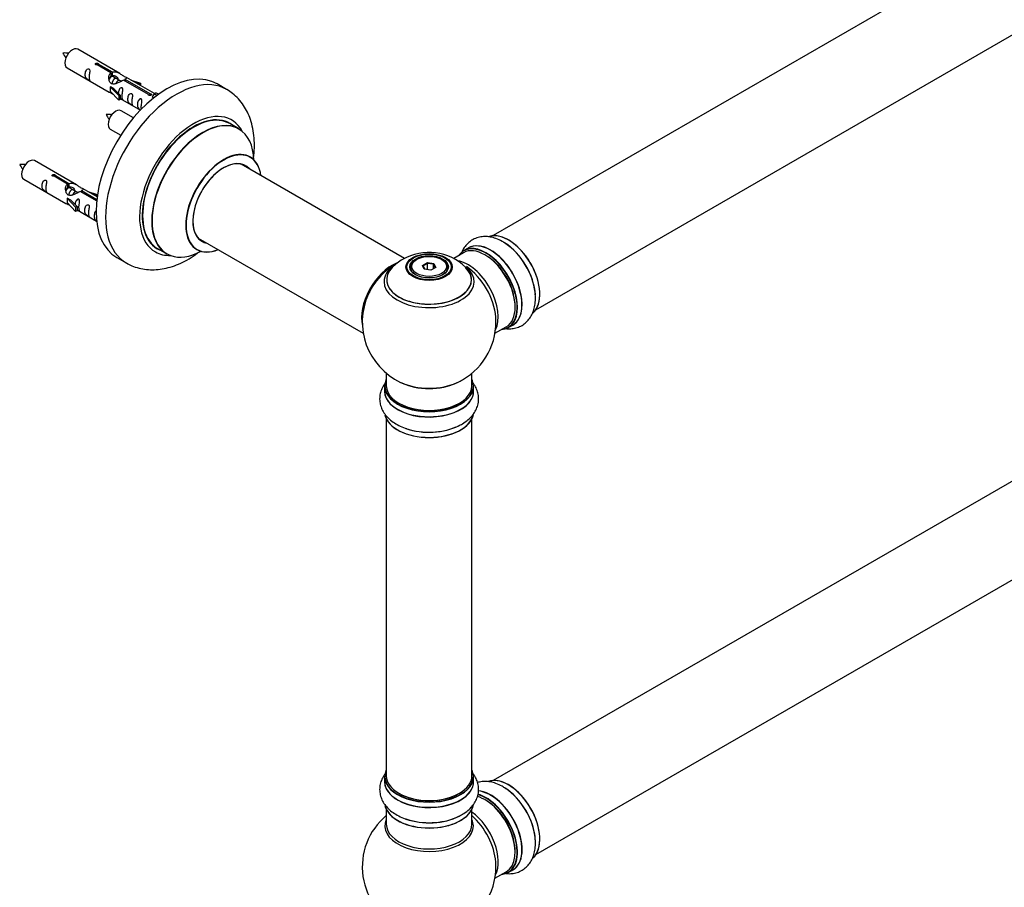
# Model space of a CAD drawing. Units: millimetres. Extents: x 0 to 1478, y 0 to 2077.
# Drawn here: x 850 to 1218, y 330 to 654 of the extents above; entities that cross this region are included whole.
import ezdxf

# ---------------------------------------------------------------- set-up
doc = ezdxf.new("R2010")
doc.units = ezdxf.units.MM
doc.layers.add('DV6_Défaut', color=7, linetype='Continuous')
doc.layers.add('Défaut', color=7, linetype='Continuous')

# ---------------------------------------------------------------- blocks, each defined once
blk = doc.blocks.new('SE5')
at = {"layer": 'DV6_Défaut', "color": 7, "linetype": 'Continuous'}
for p, q in [((1354.32, 762.37), (1027.18, 573.5)), ((1043.18, 545.79), (1370.32, 734.66)), ((887.56, 634.18), (871.86, 643.24)), ((884.2, 634.45), (879.13, 637.38)), ((879.64, 637.68), (884.72, 634.75)), ((879.64, 637.68), (879.64, 637.08)), ((867.86, 636.31), (883.56, 627.25)), ((884.2, 634.45), (884.2, 633.14)), ((884.2, 633.73), (884.72, 633.43)), ((884.75, 633.15), (884.2, 633.46)), ((884.72, 634.75), (884.72, 633.43)), ((886.02, 632.41), (884.93, 633.04)), ((887.29, 631.68), (886.2, 632.31)), ((888.05, 631.24), (887.47, 631.57)), ((898.25, 626.34), (888.94, 631.72)), ((889.45, 632.02), (898.77, 626.64)), ((889.45, 632.02), (889.45, 631.42)), ((900.58, 626.66), (890.07, 632.73)), ((891.81, 631.72), (895.32, 630.57)), ((895.04, 630.26), (893.42, 630.79)), ((895.32, 630.57), (895.04, 630.26)), ((895.04, 630.26), (895.04, 629.86)), ((895.32, 630.57), (895.32, 629.69)), ((927.5, 628.25), (923.96, 630.29)), ((884, 629.16), (884.09, 629.22)), ((887.23, 625.89), (884, 629.16)), ((884, 629.16), (884, 628.35)), ((884, 628.35), (884, 627.53)), ((887.23, 624.26), (884, 627.53)), ((885.38, 628.47), (884.09, 629.22)), ((885.38, 628.47), (887.75, 626.06)), ((887.75, 626.06), (887.23, 625.89)), ((887.75, 626.06), (887.75, 624.43)), ((898.25, 626.34), (898.25, 626.26)), ((898.77, 626.64), (898.77, 625.94)), ((900.38, 626.55), (899.64, 625.42)), ((900.38, 626.55), (901.09, 626.96)), ((901.44, 625.94), (900.38, 626.55)), ((902.06, 626.39), (901.09, 626.96)), ((887.23, 625.89), (887.23, 624.26)), ((887.75, 624.43), (887.23, 624.26)), ((887.75, 624.83), (895.29, 620.48)), ((899.64, 625.42), (900.28, 625.05)), ((892.68, 617.56), (888.02, 620.24)), ((932.1, 613.46), (928.68, 615.44)), ((884.02, 613.32), (887.93, 611.06)), ((871.39, 592.51), (855.69, 601.58)), ((994.05, 564.99), (932.93, 600.28)), ((851.69, 594.65), (867.39, 585.58)), ((868.03, 592.78), (862.96, 595.71)), ((863.48, 596.01), (868.55, 593.08)), ((863.48, 596.01), (863.48, 595.42)), ((868.55, 593.08), (868.55, 591.77)), ((868.03, 592.78), (868.03, 591.47)), ((868.03, 592.07), (868.55, 591.77)), ((868.58, 591.48), (868.03, 591.79)), ((869.85, 590.74), (868.76, 591.37)), ((871.13, 590.01), (870.03, 590.64)), ((871.88, 589.57), (871.3, 589.9)), ((878.91, 586.51), (872.77, 590.05)), ((873.29, 590.35), (878.97, 587.07)), ((873.29, 590.35), (873.29, 589.75)), ((879.1, 588.06), (873.9, 591.06)), ((875.65, 590.05), (879.16, 588.9)), ((867.83, 587.5), (867.92, 587.55)), ((871.06, 584.22), (867.83, 587.5)), ((867.83, 587.5), (867.83, 586.68)), ((867.83, 586.68), (867.83, 585.86)), ((871.06, 582.59), (867.83, 585.86)), ((869.21, 586.8), (867.92, 587.55)), ((869.21, 586.8), (871.58, 584.39)), ((878.87, 588.6), (877.25, 589.13)), ((879.16, 588.9), (878.87, 588.6)), ((878.87, 588.6), (878.87, 588.19)), ((879.16, 588.9), (879.16, 588.46)), ((871.58, 584.39), (871.06, 584.22)), ((871.06, 584.22), (871.06, 582.59)), ((871.58, 582.76), (871.06, 582.59)), ((871.58, 584.39), (871.58, 582.76)), ((871.58, 583.16), (878.89, 578.95)), ((916.93, 572.57), (978.62, 536.96)), ((901.68, 568.67), (905.1, 566.7)), ((1016.11, 567.11), (1012.44, 564.99)), ((1017.87, 568.87), (1016.21, 567.91)), ((886.46, 565.34), (890, 563.29)), ((998.66, 564.64), (998.3, 564.44)), ((1008.2, 564.44), (1007.85, 564.64)), ((996.25, 561.58), (996.25, 561.06)), ((1000.8, 562.37), (1002.59, 563.4)), ((1001.46, 560.95), (1000.8, 562.37)), ((1000.8, 562.37), (1001.02, 562.17)), ((1002.65, 563.11), (1001.02, 562.17)), ((1001.02, 562.17), (1001.6, 560.93)), ((1003.91, 560.57), (1001.46, 560.95)), ((1002.59, 563.4), (1005.05, 563.02)), ((1002.59, 563.4), (1002.65, 563.11)), ((1002.65, 560.76), (1002.65, 563.11)), ((1004.89, 562.77), (1002.65, 563.11)), ((1005.71, 561.61), (1003.91, 560.57)), ((1004.89, 562.77), (1005.05, 563.02)), ((1004.89, 561.13), (1004.89, 562.77)), ((1005.48, 561.48), (1004.89, 562.77)), ((1005.05, 563.02), (1005.71, 561.61)), ((1010.25, 561.06), (1010.25, 561.58)), ((1354.32, 558.45), (1027.18, 369.58)), ((1027.89, 536.96), (1032.11, 539.39)), ((1032.86, 539.08), (1034.52, 540.03)), ((1043.18, 341.87), (1370.32, 530.74)), ((987.25, 522), (987.25, 517.32)), ((1019.25, 517.32), (1019.25, 522)), ((986.6, 517.24), (986.6, 515.33)), ((1019.9, 515.33), (1019.9, 517.24)), ((987.25, 504.95), (987.25, 371.34)), ((1019.25, 371.34), (1019.25, 504.95)), ((986.6, 371.09), (986.6, 369.17)), ((1019.9, 369.17), (1019.9, 371.09)), ((987.25, 358.8), (987.25, 353.21)), ((1019.25, 353.21), (1019.25, 358.8)), ((1027.89, 333.04), (1032.11, 335.47)), ((1032.86, 335.16), (1034.52, 336.11))]:
    blk.add_line(p, q, dxfattribs=at)
for centre, radius, start, end in [((866.95, 632.37), 9.49, 81.0284, 93.9716), ((874.52, 645.83), 9.15, 205.8777, 219.2285), ((883.12, 609.37), 9.49, 81.0284, 93.9716), ((890.69, 622.83), 9.15, 205.8777, 219.2285), ((850.78, 590.7), 9.49, 81.0284, 93.9716), ((858.35, 604.16), 9.15, 205.8777, 219.2285), ((1003.18, 547.38), 19.84, 45.9126, 119.767), ((1001.74, 549.86), 16.98, 119.6809, 136.1674), ((1003.25, 541.21), 25, 121.7713, 144.7379), ((1003.25, 541.21), 25, 155.2621, 244.775), ((1003.25, 541.21), 25, 300, 4.1078), ((1003.25, 541.21), 25, 295.225, 300), ((1003.25, 337.29), 25, 129.7918, 246.7163), ((1003.25, 337.29), 25, 0, 4.1078), ((1003.25, 337.29), 25, 293.2837, 0)]:
    blk.add_arc(centre, radius, start, end, dxfattribs=at)
for centre, major_axis, start_param, end_param in [((869.86, 639.78), (2, 3.46), 0, 3.141593), ((905.21, 597.81), (-18.75, -32.48), 3.141593, 6.283185), ((908.75, 595.77), (-18.75, -32.48), 3.139107, 6.283185), ((886.02, 616.78), (2, 3.46), 0, 3.141593), ((915.11, 592.1), (-14.25, -24.68), 2.796939, 6.283185), ((915.11, 592.1), (-13.55, -23.47), 3.055659, 6.283185), ((915.18, 592.05), (13.5, 23.38), 0, 3.141593), ((918.6, 590.08), (-13.5, -23.38), 3.141593, 6.283185), ((918.67, 590.04), (13.47, 23.33), 0, 3.892766), ((918.67, 590.04), (13.47, 23.33), 5.532012, 6.283185), ((926.35, 585.6), (-10, -17.32), 2.498114, 6.283185), ((926.43, 585.56), (9.95, 17.23), 0, 3.77834), ((853.69, 598.11), (2, 3.46), 0, 3.141593), ((926.43, 585.56), (-8.17, -14.16), 2.934308, 6.283185), ((926.35, 585.6), (8.13, 14.07), 0, 3.31723), ((926.43, 585.56), (9.95, 17.23), 5.646438, 6.283185), ((924.3, 586.79), (-8.12, -14.07), -3.31723, -3.268121), ((926.35, 585.6), (8.13, 14.07), 6.107548, 6.283185), ((1032.88, 558.31), (-8.33, 14.42), 3.253591, 6.197198), ((1032.95, 558.35), (8.27, -14.33), 0.133423, 3.001325), ((924.3, 586.79), (-8.12, -14.07), 0.126529, 0.175637), ((926.43, 585.56), (-8.17, -14.16), 0, 0.207285), ((915.11, 592.1), (-14.25, -24.68), 0, 0.344653), ((915.11, 592.1), (-13.55, -23.47), 0, 0.085934), ((926.35, 585.6), (-10, -17.32), 0, 0.643478), ((1024.47, 553.45), (-8.28, 14.33), 0, 0.258528), ((1024.11, 553.25), (-8, 13.86), 3.141593, 6.283185), ((1024.47, 553.45), (-8.28, 14.33), 2.883065, 6.283185), ((1024.54, 553.5), (8.33, -14.42), 0, 3.141593), ((1026.25, 554.49), (8.35, -14.46), 0, 3.213107), ((1026.2, 554.45), (-8.33, 14.42), 3.141593, 6.283185), ((1031.22, 557.35), (8.33, -14.42), 0.841799, 2.332107), ((1031.16, 557.32), (-8.35, 14.46), 4.058481, 5.432357), ((1003.25, 561.58), (7, 0), 2.356194, 3.484127), ((1003.25, 561.58), (7, 0), 0, 0.785398), ((1017.8, 549.6), (8, -13.86), 0.353773, 2.706997), ((1024.47, 553.45), (7.75, -13.42), 0.769396, 2.356194), ((908.75, 595.77), (-18.75, -32.48), 0, 0.003092), ((989.29, 549.27), (-8, -13.86), 3.775113, 5.734539), ((989.36, 549.23), (7.95, 13.77), 0.665492, 2.515034), ((989.36, 549.23), (-7.75, -13.42), 4.075347, 5.349431), ((1003.25, 557.05), (15.89, 0), 2.625518, 6.283185), ((1003.25, 556.28), (-16.85, 0), 5.612684, 6.283185), ((1003.25, 556.28), (-16.85, 0), 0, 3.752873), ((1003.25, 556.92), (-15.81, 0), 0.370744, 3.672092), ((1003.25, 561.58), (7, 0), 5.940651, 6.283185), ((1003.25, 557.05), (15.89, 0), 0, 0.517458), ((1016.24, 548.7), (-8.48, 14.69), 4.013291, 5.411487), ((1026.25, 554.49), (8.35, -14.46), 6.211671, 6.283185), ((1003.25, 517.32), (16.55, 0), 2.883065, 6.283185), ((1003.25, 517.32), (16.55, 0), 0, 0.258528), ((1003.25, 515.26), (-16.69, 0), 6.211671, 6.283185), ((1003.25, 515.26), (-16.69, 0), 0, 3.213107), ((1003.25, 517.24), (-16.65, 0), 0, 3.141593), ((1003.25, 517.32), (-16, 0), 0, 3.141593), ((1003.25, 526.13), (16.85, 0), 4.027989, 5.396789), ((1003.25, 525.49), (-16, 0), 0.855235, 2.286357), ((1003.25, 515.33), (16.65, 0), 3.141593, 6.283185), ((1003.25, 507.61), (16.65, 0), 3.264943, 6.17801), ((1003.25, 507.53), (-16.55, 0), 0.130876, 3.017188), ((1003.25, 509.53), (-16.65, 0), 1.023882, 2.299434), ((1003.25, 509.59), (16.69, 0), 4.193717, 5.367706), ((1003.25, 371.17), (16.55, 0), 2.883065, 6.283185), ((1003.25, 371.17), (16.55, 0), 0, 0.258528), ((1003.25, 369.11), (-16.69, 0), 6.211671, 6.283185), ((1003.25, 369.11), (-16.69, 0), 0, 3.213107), ((1003.25, 371.09), (-16.65, 0), 0, 3.141593), ((1003.25, 369.17), (16.65, 0), 3.141593, 6.283185), ((1003.25, 371.34), (16, 0), 3.141593, 6.283185), ((1032.88, 354.39), (-8.33, 14.42), 3.253591, 6.197198), ((1032.95, 354.43), (8.28, -14.33), 0.133423, 3.001325), ((1003.25, 371.17), (-15.8, 0), 0.77909, 2.362503), ((1026.2, 350.53), (-8.33, 14.42), 3.141593, 5.893837), ((1026.25, 350.57), (8.35, -14.46), 0, 2.754391), ((1031.22, 353.43), (8.32, -14.42), 0.841799, 2.332107), ((1031.16, 353.4), (-8.35, 14.46), 4.058481, 5.432357), ((1024.11, 349.33), (-8, 13.86), 3.141593, 5.751442), ((1024.54, 349.58), (8.32, -14.42), 0, 2.623248), ((1024.47, 349.53), (-8.27, 14.33), 2.883065, 5.757781), ((1024.47, 349.53), (7.75, -13.42), 0.769396, 2.356194), ((1003.25, 361.46), (16.65, 0), 3.264943, 6.17801), ((1003.25, 361.37), (-16.55, 0), 0.130876, 3.017188), ((1017.8, 345.68), (8, -13.86), 0.353773, 2.227058), ((1003.25, 352.6), (16.54, 0), 2.886298, 6.283185), ((1003.25, 363.37), (-16.65, 0), 1.023882, 2.301904), ((1003.25, 363.44), (16.69, 0), 4.193717, 5.367706), ((1016.24, 344.78), (-8.48, 14.69), 4.013291, 5.243707), ((1003.25, 352.6), (16.54, 0), 0, 0.255294), ((1003.25, 353.21), (-16, 0), 0, 3.141593), ((1026.25, 350.57), (8.35, -14.46), 6.211671, 6.283185)]:
    blk.add_ellipse(centre, major_axis=major_axis, ratio=0.57735, start_param=start_param, end_param=end_param, dxfattribs=at)
for centre, major_axis in [((1003.25, 561.76), (-8.68, 0)), ((1003.25, 561.82), (8.31, 0)), ((1003.25, 561.82), (-7.2, 0)), ((1003.25, 561.74), (7.1, 0)), ((1003.25, 561.99), (-6.5, 0))]:
    blk.add_ellipse(centre, major_axis=major_axis, ratio=0.57735, dxfattribs=at)
for points, knots in [([(879.13, 637.38), (879.06, 637.37), (878.99, 637.37), (878.93, 637.37), (878.86, 637.38), (878.8, 637.39), (878.74, 637.41), (878.68, 637.42), (878.63, 637.45), (878.59, 637.48), (878.54, 637.51), (878.51, 637.55), (878.49, 637.59), (878.46, 637.63), (878.45, 637.67), (878.45, 637.71), (878.45, 637.75), (878.46, 637.8), (878.48, 637.84), (878.5, 637.88), (878.53, 637.92), (878.57, 637.95), (878.61, 637.98), (878.66, 638.01), (878.72, 638.03), (878.78, 638.05), (878.84, 638.06), (878.9, 638.06), (878.97, 638.07), (879.04, 638.07), (879.1, 638.06), (879.17, 638.05), (879.24, 638.04), (879.3, 638.02), (879.36, 638), (879.42, 637.98), (879.46, 637.95), (879.51, 637.92), (879.55, 637.89), (879.58, 637.86), (879.61, 637.83), (879.63, 637.8), (879.64, 637.76), (879.65, 637.73), (879.65, 637.71), (879.64, 637.68)], [0, 0, 0, 0, 0.067993, 0.067993, 0.067993, 0.136008, 0.136008, 0.136008, 0.203632, 0.203632, 0.203632, 0.270658, 0.270658, 0.270658, 0.337909, 0.337909, 0.337909, 0.405856, 0.405856, 0.405856, 0.47389, 0.47389, 0.47389, 0.541272, 0.541272, 0.541272, 0.608283, 0.608283, 0.608283, 0.675761, 0.675761, 0.675761, 0.743837, 0.743837, 0.743837, 0.811709, 0.811709, 0.811709, 0.878878, 0.878878, 0.878878, 0.945948, 0.945948, 0.945948, 1, 1, 1, 1]), ([(876.06, 632.93), (876.06, 633.39), (876.16, 633.88), (876.31, 634.69), (876.36, 634.97), (876.34, 635.52), (876.26, 635.8), (875.86, 636.02), (875.59, 635.95), (875.18, 635.64), (875.04, 635.42), (874.71, 634.71), (874.64, 634.2), (874.64, 633.29), (874.71, 632.89), (875.04, 632.36), (875.19, 632.19), (875.59, 631.87), (875.86, 631.7), (876.26, 631.47), (876.34, 631.44), (876.36, 631.52), (876.31, 631.63), (876.16, 632.06), (876.06, 632.47), (876.06, 632.93)], [0, 0, 0, 0, 0.125, 0.125, 0.1875, 0.1875, 0.25, 0.25, 0.3125, 0.3125, 0.375, 0.375, 0.5, 0.5, 0.625, 0.625, 0.6875, 0.6875, 0.75, 0.75, 0.8125, 0.8125, 0.875, 0.875, 1, 1, 1, 1]), ([(888.94, 631.72), (888.24, 631.33), (887.4, 630.89), (886.24, 630.42), (885.86, 630.29), (885.12, 630.17), (884.75, 630.19), (884.13, 630.55), (883.89, 630.88), (883.57, 631.62), (883.49, 632.01), (883.42, 633.2), (883.64, 633.98), (884.2, 634.45)], [0, 0, 0, 0, 0.25, 0.25, 0.375, 0.375, 0.5, 0.5, 0.625, 0.625, 0.75, 0.75, 1, 1, 1, 1]), ([(884.72, 634.75), (885.41, 635.01), (886.26, 634.82), (887.42, 634.27), (887.8, 634.04), (888.53, 633.55), (888.9, 633.29), (889.53, 632.93), (889.76, 632.84), (889.93, 632.78), (889.93, 632.78), (889.94, 632.78)], [0, 0, 0, 0, 0.397187, 0.397187, 0.595781, 0.595781, 0.794375, 0.794375, 0.992969, 0.992969, 1, 1, 1, 1]), ([(884.72, 633.43), (885.18, 633.57), (885.69, 633.45), (886.52, 632.88), (886.85, 632.42), (886.85, 631.94)], [0, 0, 0, 0, 0.50205, 0.50205, 1, 1, 1, 1]), ([(890.11, 632.7), (890.15, 632.68), (890.18, 632.66), (890.24, 632.53), (890.01, 632.35), (889.45, 632.02)], [0, 0, 0, 0, 0.195062, 0.195062, 1, 1, 1, 1]), ([(883.54, 627.26), (883.58, 627.24), (883.65, 627.21), (883.89, 627.12), (884.14, 627.02), (884.64, 626.73), (884.85, 626.6), (885.06, 626.45)], [0, 0, 0, 0, 0.25301, 0.25301, 0.718766, 0.718766, 1, 1, 1, 1]), ([(888.42, 625.79), (888.42, 626.25), (888.52, 626.74), (888.67, 627.55), (888.72, 627.83), (888.71, 628.39), (888.62, 628.66), (888.22, 628.89), (887.95, 628.82), (887.55, 628.51), (887.4, 628.28), (887.11, 627.64), (887.03, 627.2), (887.01, 626.79)], [0, 0, 0, 0, 0.258424, 0.258424, 0.387635, 0.387635, 0.516847, 0.516847, 0.646059, 0.646059, 0.775271, 0.775271, 1, 1, 1, 1]), ([(892.01, 623.72), (892.01, 624.18), (892.11, 624.67), (892.26, 625.48), (892.31, 625.76), (892.29, 626.32), (892.21, 626.59), (891.81, 626.82), (891.54, 626.74), (891.13, 626.43), (890.99, 626.21), (890.66, 625.5), (890.6, 624.99), (890.6, 624.08), (890.67, 623.68), (890.99, 623.15), (891.14, 622.99), (891.54, 622.66), (891.81, 622.49), (892.21, 622.26), (892.3, 622.23), (892.31, 622.31), (892.26, 622.42), (892.11, 622.85), (892.01, 623.26), (892.01, 623.72)], [0, 0, 0, 0, 0.125, 0.125, 0.1875, 0.1875, 0.25, 0.25, 0.3125, 0.3125, 0.375, 0.375, 0.5, 0.5, 0.625, 0.625, 0.6875, 0.6875, 0.75, 0.75, 0.8125, 0.8125, 0.875, 0.875, 1, 1, 1, 1]), ([(898.77, 626.64), (898.84, 626.64), (898.91, 626.63), (898.97, 626.62), (899.04, 626.61), (899.1, 626.59), (899.16, 626.57), (899.22, 626.55), (899.27, 626.52), (899.31, 626.49), (899.35, 626.46), (899.39, 626.43), (899.41, 626.4), (899.43, 626.36), (899.45, 626.33), (899.45, 626.29), (899.45, 626.26), (899.44, 626.22), (899.42, 626.19), (899.4, 626.16), (899.37, 626.12), (899.32, 626.1), (899.28, 626.07), (899.23, 626.04), (899.18, 626.02), (899.12, 625.99), (899.06, 625.97), (898.99, 625.96), (898.93, 625.95), (898.86, 625.94), (898.8, 625.94), (898.73, 625.94), (898.66, 625.95), (898.6, 625.96), (898.54, 625.97), (898.48, 625.99), (898.43, 626.02), (898.38, 626.05), (898.34, 626.08), (898.31, 626.12), (898.28, 626.15), (898.26, 626.19), (898.25, 626.24), (898.25, 626.27), (898.25, 626.3), (898.25, 626.34)], [0, 0, 0, 0, 0.067993, 0.067993, 0.067993, 0.136008, 0.136008, 0.136008, 0.203632, 0.203632, 0.203632, 0.270658, 0.270658, 0.270658, 0.337909, 0.337909, 0.337909, 0.405856, 0.405856, 0.405856, 0.47389, 0.47389, 0.47389, 0.541272, 0.541272, 0.541272, 0.608283, 0.608283, 0.608283, 0.675761, 0.675761, 0.675761, 0.743837, 0.743837, 0.743837, 0.811709, 0.811709, 0.811709, 0.878878, 0.878878, 0.878878, 0.945948, 0.945948, 0.945948, 1, 1, 1, 1]), ([(937.59, 602.6), (937.75, 603.85), (937.95, 606.36), (937.87, 610.04), (937.39, 613.6), (936.53, 616.85), (935.35, 619.74), (933.87, 622.34), (932.03, 624.69), (929.86, 626.74), (928.39, 627.68), (927.56, 628.19)], [0, 0, 0, 0, 0.119103, 0.240298, 0.361714, 0.481979, 0.587226, 0.689182, 0.799077, 0.905334, 1, 1, 1, 1]), ([(887.75, 624.9), (887.75, 624.9), (887.75, 624.9), (887.96, 624.73), (888.23, 624.56), (888.62, 624.33), (888.71, 624.3), (888.72, 624.38), (888.67, 624.49), (888.52, 624.92), (888.42, 625.34), (888.42, 625.79)], [0, 0, 0, 0, 0.00216, 0.00216, 0.201728, 0.201728, 0.401296, 0.401296, 0.600864, 0.600864, 1, 1, 1, 1]), ([(895.57, 621.67), (895.57, 622.13), (895.66, 622.62), (895.82, 623.43), (895.87, 623.71), (895.85, 624.26), (895.76, 624.53), (895.36, 624.76), (895.09, 624.69), (894.69, 624.38), (894.54, 624.16), (894.22, 623.45), (894.15, 622.94), (894.15, 622.03), (894.22, 621.63), (894.55, 621.1), (894.69, 620.93), (895.03, 620.66), (895.2, 620.55), (895.35, 620.46)], [0, 0, 0, 0, 0.171463, 0.171463, 0.257195, 0.257195, 0.342927, 0.342927, 0.428658, 0.428658, 0.51439, 0.51439, 0.685854, 0.685854, 0.857317, 0.857317, 0.943049, 0.943049, 1, 1, 1, 1]), ([(936.36, 602.92), (936.25, 603.01), (936.13, 603.09), (936.12, 603.11), (936.12, 603.11)], [0, 0, 0, 0, 0.804329, 1, 1, 1, 1]), ([(859.89, 591.27), (859.89, 591.72), (859.99, 592.22), (860.14, 593.02), (860.19, 593.3), (860.18, 593.86), (860.09, 594.13), (859.69, 594.36), (859.42, 594.29), (859.02, 593.98), (858.87, 593.75), (858.55, 593.05), (858.48, 592.53), (858.48, 591.62), (858.55, 591.23), (858.87, 590.7), (859.02, 590.53), (859.43, 590.2), (859.69, 590.04), (860.09, 589.81), (860.18, 589.77), (860.19, 589.85), (860.14, 589.96), (859.99, 590.39), (859.89, 590.81), (859.89, 591.27)], [0, 0, 0, 0, 0.125, 0.125, 0.1875, 0.1875, 0.25, 0.25, 0.3125, 0.3125, 0.375, 0.375, 0.5, 0.5, 0.625, 0.625, 0.6875, 0.6875, 0.75, 0.75, 0.8125, 0.8125, 0.875, 0.875, 1, 1, 1, 1]), ([(862.96, 595.71), (862.89, 595.7), (862.83, 595.7), (862.76, 595.71), (862.69, 595.71), (862.63, 595.72), (862.57, 595.74), (862.51, 595.76), (862.46, 595.78), (862.42, 595.81), (862.38, 595.84), (862.34, 595.88), (862.32, 595.92), (862.3, 595.96), (862.28, 596), (862.28, 596.04), (862.28, 596.09), (862.29, 596.13), (862.31, 596.17), (862.33, 596.21), (862.37, 596.25), (862.41, 596.28), (862.45, 596.31), (862.5, 596.34), (862.55, 596.36), (862.61, 596.38), (862.67, 596.39), (862.74, 596.4), (862.8, 596.4), (862.87, 596.4), (862.94, 596.39), (863, 596.39), (863.07, 596.37), (863.13, 596.35), (863.19, 596.33), (863.25, 596.31), (863.3, 596.28), (863.35, 596.26), (863.39, 596.23), (863.42, 596.19), (863.45, 596.16), (863.47, 596.13), (863.48, 596.09), (863.48, 596.07), (863.48, 596.04), (863.48, 596.01)], [0, 0, 0, 0, 0.067993, 0.067993, 0.067993, 0.136008, 0.136008, 0.136008, 0.203632, 0.203632, 0.203632, 0.270658, 0.270658, 0.270658, 0.337909, 0.337909, 0.337909, 0.405856, 0.405856, 0.405856, 0.47389, 0.47389, 0.47389, 0.541272, 0.541272, 0.541272, 0.608283, 0.608283, 0.608283, 0.675761, 0.675761, 0.675761, 0.743837, 0.743837, 0.743837, 0.811709, 0.811709, 0.811709, 0.878878, 0.878878, 0.878878, 0.945948, 0.945948, 0.945948, 1, 1, 1, 1]), ([(868.55, 593.08), (869.25, 593.34), (870.09, 593.16), (871.25, 592.61), (871.63, 592.37), (872.37, 591.89), (872.74, 591.63), (873.36, 591.27), (873.6, 591.18), (873.76, 591.11), (873.77, 591.11), (873.77, 591.11)], [0, 0, 0, 0, 0.397187, 0.397187, 0.595781, 0.595781, 0.794375, 0.794375, 0.992969, 0.992969, 1, 1, 1, 1]), ([(872.77, 590.05), (872.08, 589.66), (871.23, 589.22), (870.07, 588.75), (869.69, 588.62), (868.96, 588.5), (868.59, 588.52), (867.96, 588.88), (867.72, 589.21), (867.41, 589.95), (867.32, 590.34), (867.25, 591.53), (867.48, 592.32), (868.03, 592.78)], [0, 0, 0, 0, 0.25, 0.25, 0.375, 0.375, 0.5, 0.5, 0.625, 0.625, 0.75, 0.75, 1, 1, 1, 1]), ([(868.55, 591.77), (869.01, 591.91), (869.53, 591.78), (870.35, 591.21), (870.68, 590.75), (870.69, 590.27)], [0, 0, 0, 0, 0.50205, 0.50205, 1, 1, 1, 1]), ([(873.95, 591.04), (873.99, 591.01), (874.01, 590.99), (874.07, 590.86), (873.85, 590.68), (873.29, 590.35)], [0, 0, 0, 0, 0.195062, 0.195062, 1, 1, 1, 1]), ([(867.37, 585.59), (867.42, 585.57), (867.48, 585.54), (867.73, 585.45), (867.97, 585.36), (868.47, 585.07), (868.68, 584.93), (868.9, 584.78)], [0, 0, 0, 0, 0.25301, 0.25301, 0.718766, 0.718766, 1, 1, 1, 1]), ([(872.26, 584.13), (872.26, 584.59), (872.35, 585.08), (872.51, 585.88), (872.56, 586.17), (872.54, 586.72), (872.46, 586.99), (872.05, 587.22), (871.78, 587.15), (871.38, 586.84), (871.23, 586.61), (870.94, 585.97), (870.86, 585.53), (870.85, 585.12)], [0, 0, 0, 0, 0.258424, 0.258424, 0.387635, 0.387635, 0.516847, 0.516847, 0.646059, 0.646059, 0.775271, 0.775271, 1, 1, 1, 1]), ([(871.58, 583.23), (871.58, 583.23), (871.59, 583.23), (871.79, 583.06), (872.06, 582.9), (872.46, 582.67), (872.54, 582.63), (872.56, 582.72), (872.51, 582.83), (872.35, 583.26), (872.26, 583.67), (872.26, 584.13)], [0, 0, 0, 0, 0.00216, 0.00216, 0.201728, 0.201728, 0.401296, 0.401296, 0.600864, 0.600864, 1, 1, 1, 1]), ([(875.84, 582.06), (875.84, 582.51), (875.94, 583.01), (876.09, 583.81), (876.14, 584.09), (876.13, 584.65), (876.04, 584.92), (875.64, 585.15), (875.37, 585.08), (874.97, 584.77), (874.82, 584.54), (874.5, 583.84), (874.43, 583.33), (874.43, 582.41), (874.5, 582.02), (874.82, 581.49), (874.97, 581.32), (875.38, 580.99), (875.65, 580.83), (876.04, 580.6), (876.13, 580.56), (876.14, 580.64), (876.09, 580.75), (875.94, 581.19), (875.84, 581.6), (875.84, 582.06)], [0, 0, 0, 0, 0.125, 0.125, 0.1875, 0.1875, 0.25, 0.25, 0.3125, 0.3125, 0.375, 0.375, 0.5, 0.5, 0.625, 0.625, 0.6875, 0.6875, 0.75, 0.75, 0.8125, 0.8125, 0.875, 0.875, 1, 1, 1, 1]), ([(878.83, 582.94), (878.79, 582.92), (878.76, 582.9), (878.52, 582.71), (878.38, 582.49), (878.05, 581.78), (877.98, 581.27), (877.98, 580.36), (878.05, 579.96), (878.38, 579.43), (878.53, 579.27), (878.81, 579.04), (878.89, 578.98), (878.98, 578.92)], [0, 0, 0, 0, 0.025474, 0.025474, 0.178405, 0.178405, 0.484265, 0.484265, 0.790126, 0.790126, 0.943056, 0.943056, 1, 1, 1, 1]), ([(1031.96, 570.46), (1031.45, 570.81), (1030.33, 571.57), (1028.32, 572.46), (1026.16, 573.05), (1024.1, 573.23), (1022.07, 573.01), (1020.14, 572.37), (1018.4, 571.3), (1016.96, 569.91), (1015.97, 568.44), (1015.49, 567.43), (1015.33, 567.01)], [0, 0, 0, 0, 0.077297, 0.200365, 0.30977, 0.414449, 0.514989, 0.623434, 0.727553, 0.829521, 0.93151, 1, 1, 1, 1]), ([(916.07, 568.4), (916.07, 568.4), (916.12, 568.39), (916.29, 568.33), (916.35, 568.28), (916.36, 568.28)], [0, 0, 0, 0, 0.277537, 0.964203, 1, 1, 1, 1]), ([(890.1, 563.28), (890.81, 562.88), (892.18, 562.13), (894.75, 561.3), (897.55, 560.8), (900.47, 560.7), (903.45, 561), (906.5, 561.7), (909.6, 562.81), (912.7, 564.33), (915.1, 565.82), (916.45, 566.78), (916.8, 567.03)], [0, 0, 0, 0, 0.08017, 0.183035, 0.286041, 0.39049, 0.497521, 0.60794, 0.721998, 0.839251, 0.958683, 1, 1, 1, 1]), ([(1031.92, 538.73), (1032.04, 538.71), (1032.81, 538.63), (1034.25, 538.63), (1036.21, 539.03), (1038.04, 539.84), (1039.65, 541.05), (1040.96, 542.56), (1041.96, 544.33), (1042.65, 546.34), (1043.01, 548.57), (1043.09, 550.48), (1042.95, 551.54), (1042.91, 551.83)], [0, 0, 0, 0, 0.017192, 0.119458, 0.218287, 0.324231, 0.426821, 0.528122, 0.630619, 0.736717, 0.847706, 0.963157, 1, 1, 1, 1]), ([(986.88, 518.37), (986.77, 518.24), (986.27, 517.56), (985.53, 516.26), (984.89, 514.37), (984.68, 512.38), (984.92, 510.37), (985.57, 508.49), (986.6, 506.74), (988, 505.14), (989.76, 503.68), (991.84, 502.45), (993.64, 501.63), (994.65, 501.34), (994.87, 501.28)], [0, 0, 0, 0, 0.023482, 0.115031, 0.203502, 0.298343, 0.390183, 0.480867, 0.572623, 0.667602, 0.766959, 0.870311, 0.97598, 1, 1, 1, 1]), ([(1013.98, 502.21), (1014.63, 502.51), (1015.94, 503.14), (1017.78, 504.48), (1019.37, 506.06), (1020.56, 507.76), (1021.38, 509.62), (1021.8, 511.62), (1021.74, 513.66), (1021.25, 515.6), (1020.46, 517.23), (1019.79, 518.18), (1019.48, 518.56)], [0, 0, 0, 0, 0.088388, 0.209153, 0.316511, 0.419231, 0.51789, 0.624306, 0.726477, 0.826536, 0.926616, 1, 1, 1, 1]), ([(986.88, 372.22), (986.77, 372.08), (986.27, 371.4), (985.53, 370.11), (984.89, 368.22), (984.68, 366.22), (984.92, 364.22), (985.57, 362.33), (986.6, 360.58), (988, 358.98), (989.76, 357.53), (991.84, 356.3), (993.64, 355.47), (994.65, 355.18), (994.87, 355.12)], [0, 0, 0, 0, 0.023482, 0.115031, 0.203502, 0.298343, 0.390183, 0.480867, 0.572623, 0.667602, 0.766959, 0.870311, 0.97598, 1, 1, 1, 1]), ([(1013.98, 356.05), (1014.63, 356.36), (1015.94, 356.99), (1017.78, 358.33), (1019.37, 359.91), (1020.56, 361.61), (1021.38, 363.47), (1021.8, 365.46), (1021.74, 367.51), (1021.25, 369.45), (1020.46, 371.08), (1019.79, 372.02), (1019.48, 372.41)], [0, 0, 0, 0, 0.088388, 0.209153, 0.316511, 0.419231, 0.51789, 0.624306, 0.726477, 0.826536, 0.926616, 1, 1, 1, 1]), ([(1031.96, 366.54), (1031.45, 366.89), (1030.33, 367.65), (1028.32, 368.54), (1026.16, 369.13), (1024.1, 369.31), (1022.5, 369.13), (1021.6, 368.9), (1021.34, 368.82)], [0, 0, 0, 0, 0.138623, 0.359331, 0.555536, 0.743265, 0.923572, 1, 1, 1, 1]), ([(1031.92, 334.81), (1032.04, 334.79), (1032.81, 334.71), (1034.25, 334.71), (1036.21, 335.11), (1038.04, 335.92), (1039.65, 337.13), (1040.96, 338.64), (1041.96, 340.41), (1042.65, 342.42), (1043.01, 344.65), (1043.09, 346.56), (1042.95, 347.62), (1042.91, 347.91)], [0, 0, 0, 0, 0.017192, 0.119458, 0.218287, 0.324231, 0.426821, 0.528122, 0.630619, 0.736717, 0.847706, 0.963157, 1, 1, 1, 1])]:
    blk.add_open_spline(points, degree=3, knots=knots, dxfattribs=at)
for points in [[(884.2, 633.2), (884.6, 633.48), (884.9, 633.39)], [(868.04, 591.53), (868.44, 591.81), (868.73, 591.72)]]:
    blk.add_rational_spline(points, [0.988347216935, 0.915328689157, 0.938664225289], degree=2, dxfattribs=at)
for points in [[(883.57, 631.89), (883.68, 632.38), (883.88, 632.84), (884.2, 633.14)], [(895.67, 620.82), (895.61, 621.07), (895.57, 621.36), (895.57, 621.67)], [(867.41, 590.22), (867.51, 590.71), (867.71, 591.17), (868.03, 591.47)]]:
    blk.add_open_spline(points, degree=3, dxfattribs=at)
for points, weights, knots in [([(884.93, 633.04), (884.66, 633.2), (884.24, 632.86), (883.85, 632.56), (883.59, 631.97)], [0.949265797415, 0.900016475517, 1, 0.907698351362, 0.94257893849], [0, 0, 0, 0.519975, 0.519975, 1, 1, 1]), ([(886.2, 632.31), (885.93, 632.46), (885.51, 632.13), (884.92, 631.67), (884.68, 630.71), (884.62, 630.48), (884.61, 630.26)], [0.949265797415, 0.900016475517, 1, 0.866025403784, 1, 0.964320368921, 0.947644879073], [0, 0, 0, 0.370807, 0.370807, 0.867676, 0.867676, 1, 1, 1]), ([(887.47, 631.57), (887.2, 631.73), (886.78, 631.39), (886.36, 631.06), (886.09, 630.39)], [0.949265797415, 0.900016475517, 1, 0.899025260554, 0.950256958659], [0, 0, 0, 0.497534, 0.497534, 1, 1, 1]), ([(868.76, 591.37), (868.49, 591.53), (868.07, 591.2), (867.68, 590.89), (867.42, 590.3)], [0.949265797415, 0.900016475517, 1, 0.907698351362, 0.94257893849], [0, 0, 0, 0.519975, 0.519975, 1, 1, 1]), ([(870.03, 590.64), (869.77, 590.79), (869.34, 590.46), (868.76, 590), (868.51, 589.05), (868.46, 588.82), (868.44, 588.59)], [0.949265797415, 0.900016475517, 1, 0.866025403784, 1, 0.964320368921, 0.947644879073], [0, 0, 0, 0.370807, 0.370807, 0.867676, 0.867676, 1, 1, 1]), ([(871.31, 589.9), (871.04, 590.06), (870.62, 589.73), (870.19, 589.39), (869.92, 588.72)], [0.949265797415, 0.900016475517, 1, 0.899025260554, 0.950256958659], [0, 0, 0, 0.4975338, 0.4975338, 1, 1, 1])]:
    blk.add_rational_spline(points, weights, degree=2, knots=knots, dxfattribs=at)

msp = doc.modelspace()

# ---------------------------------------------------------------- block references
at = {"layer": 'Défaut'}
msp.add_blockref('SE5', (0, 0), dxfattribs=at)

doc.saveas('drawing.dxf')
